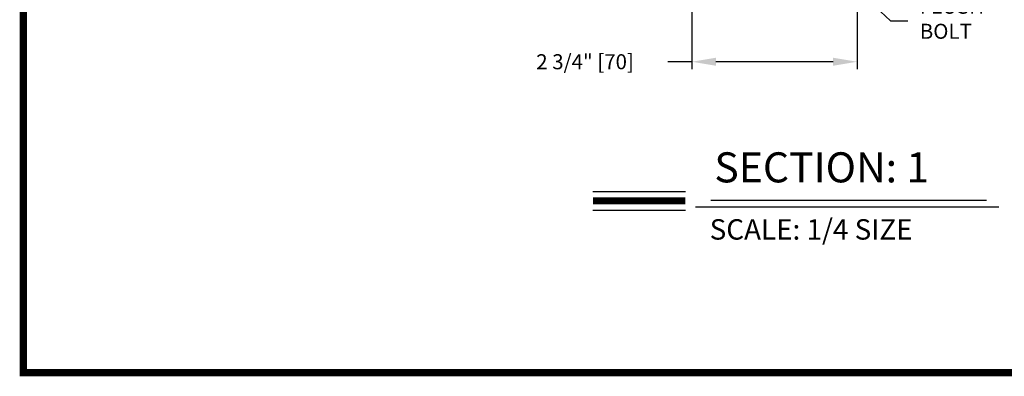
# Model space of a CAD drawing. Extents: x 0.4 to 7.9, y 0.1 to 10.5.
# Drawn here: x 0.4 to 4.5, y 0.2 to 1.7 of the extents above; entities that cross this region are included whole.
import ezdxf

# ---------------------------------------------------------------- set-up
doc = ezdxf.new("R2010")
doc.units = 0
doc.header["$MEASUREMENT"] = 0
doc.layers.get('0').update_dxf_attribs({"linetype": 'CONTINUOUS'})
doc.layers.get('DEFPOINTS').update_dxf_attribs({"linetype": 'CONTINUOUS'})
doc.styles.add('ROMANS', font='Romans.shx', dxfattribs={"height": 0.0625})
doc.styles.add('ROMANT', font='romant.shx', dxfattribs={"height": 0.15})
doc.dimstyles.get("Standard").update_dxf_attribs({"dimtxt": 0.03125, "dimasz": 0.1, "dimexe": 0.03125, "dimexo": 0.05, "dimgap": 0.05, "dimtad": 0, "dimdec": 6, "dimlfac": 4, "dimzin": 4, "dimdsep": 46, "dimlunit": 5, "dimtxsty": 'ROMANS', "dimcen": 0.09, "dimadec": 0, "dimazin": 0, "dimtfac": 1, "dimtdec": 4, "dimtofl": 0, "dimtmove": 0, "dimatfit": 3, "dimfxl": 0, "dimfrac": 2, "dimtolj": 1, "dimtzin": 4, "dimarcsym": 0})

# ---------------------------------------------------------------- blocks, each defined once
blk = doc.blocks.new('*D21')
at = {"color": 0, "lineweight": -2}
for p, q in [((3.182, 1.7461), (3.182, 1.462)), ((3.8695, 1.7401), (3.8695, 1.462)), ((3.182, 1.4933), (3.082, 1.4933)), ((3.7695, 1.4933), (3.282, 1.4933))]:
    blk.add_line(p, q, dxfattribs=at)
at = {"color": 0}
for points in [[(3.282, 1.5099), (3.282, 1.4766), (3.182, 1.4933)], [(3.7695, 1.5099), (3.7695, 1.4766), (3.8695, 1.4933)]]:
    blk.add_solid(points, dxfattribs=at)
at = {"layer": 'DEFPOINTS', "color": 0}
for p in [(3.182, 1.7961), (3.8695, 1.7901), (3.182, 1.4933)]:
    blk.add_point(p, dxfattribs=at)
at = {"color": 0, "insert": (2.7374, 1.4933), "char_height": 0.0625, "attachment_point": 5, "style": 'ROMANS'}
blk.add_mtext('\\A1;2 3/4" [70]', dxfattribs=at)

msp = doc.modelspace()

# ---------------------------------------------------------------- linework, layer by layer
at = {"color": 7}
for p, q in [((2.77010517, 0.95393867), (3.15496954, 0.95393867)), ((3.26104894, 0.91753008), (4.40832854, 0.91753008)), ((2.77010517, 0.87553867), (3.15496954, 0.87553867)), ((3.19649124, 0.88997503), (4.45900516, 0.88997503))]:
    msp.add_line(p, q, dxfattribs=at)
at = {"const_width": 0.03}
msp.add_lwpolyline([(0.4, 10.45), (0.4, 0.2), (7.9, 0.2), (7.9, 10.45)], close=True, dxfattribs=at)
msp.add_lwpolyline([(2.77010517, 0.91473867), (3.15496954, 0.91473867)], dxfattribs=at)

# ---------------------------------------------------------------- texts
at = {"color": 7, "style": 'ROMANT'}
for s, height, p in [('SECTION: 1', 0.125, (3.27527843, 0.99151562)), ('SCALE: 1/4 SIZE', 0.085, (3.25576411, 0.75344403))]:
    msp.add_text(s, height=height, dxfattribs=at).set_placement(p)
at = {"insert": (4.13004699, 1.66397981), "char_height": 0.0625, "attachment_point": 4, "style": 'ROMANS'}
msp.add_mtext('FLUSH\\PBOLT', dxfattribs=at)

# ---------------------------------------------------------------- dimensions: what is measured, and where the dimension line sits
dim = msp.add_linear_dim(base=(3.18203319, 1.4932718), p1=(3.86953319, 1.79005003), p2=(3.18203319, 1.79605003), dimstyle='Standard', override={"dimpost": '"', "dimcen": -0.0175, "dimtdec": 6})
dim.commit()
dim.dimension.update_dxf_attribs({"geometry": '*D21', "text_midpoint": (2.73739033, 1.4932718)})

# ---------------------------------------------------------------- leaders
at = {"annotation_type": 0, "has_hookline": 1, "hookline_direction": 0, "text_width": 0.27083333}
msp.add_leader([(3.6967321, 1.954082), (4.00795528, 1.66397981), (4.08004699, 1.66397981)], dimstyle='Standard', override={"dimgap": 0.05, "dimtad": 0, "dimcen": -0.0175, "dimtdec": 6}, dxfattribs=at)

doc.saveas('drawing.dxf')
